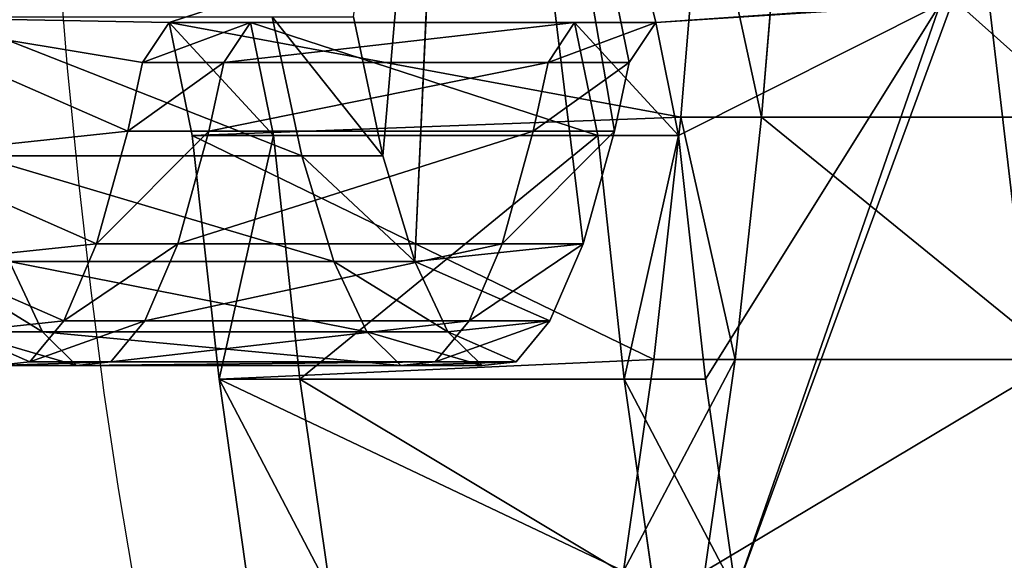
# Model space of a CAD drawing. Units: millimetres. Extents: x -1318 to 1329, y -3392 to 3358.
# Drawn here: x 1285 to 1309, y -140 to -127 of the extents above; entities that cross this region are included whole.
import ezdxf

# ---------------------------------------------------------------- set-up
doc = ezdxf.new("R2010")
doc.units = ezdxf.units.MM
doc.layers.get('0').update_dxf_attribs({"true_color": 0xff5454})
doc.layers.add('strefa bezpieczenstwa', color=1, linetype='Continuous')

# ---------------------------------------------------------------- blocks, each defined once
blk = doc.blocks.new('skpF431')
for p, q in [((1294.8, -132.718, 1594.29), (1295.95, -107.781, 1603.19)), ((1301.31, -129.182, 1744.58), (1301.86, -122.595, 1749.02)), ((1303.29, -129.182, 1744.34), (1303.84, -122.595, 1748.78)), ((1292.04, -130.132, 1588.27), (1291.31, -126.725, 1582.39)), ((1293.3, -126.725, 1582.15), (1294.02, -130.132, 1588.02)), ((1288.14, -127.846, 1638.22), (1288.79, -126.866, 1643.43)), ((1288.79, -126.866, 1643.43), (1289.35, -129.635, 1647.98)), ((1290.78, -126.866, 1643.19), (1288.79, -126.866, 1643.43)), ((1290.13, -127.846, 1637.97), (1290.78, -126.866, 1643.19)), ((1290.78, -126.866, 1643.19), (1291.34, -129.635, 1647.74)), ((1298.71, -126.866, 1642.2), (1290.78, -126.866, 1643.19)), ((1298.71, -126.866, 1642.2), (1298.07, -127.846, 1636.99)), ((1300.7, -126.866, 1641.97), (1298.71, -126.866, 1642.2)), ((1299.28, -129.635, 1646.75), (1298.71, -126.866, 1642.2)), ((1300.05, -127.846, 1636.74), (1300.7, -126.866, 1641.97)), ((1300.7, -126.866, 1641.97), (1301.26, -129.635, 1646.51)), ((1287.78, -129.529, 1635.26), (1288.14, -127.846, 1638.22)), ((1290.13, -127.846, 1637.97), (1288.14, -127.846, 1638.22)), ((1289.76, -129.529, 1635.02), (1290.13, -127.846, 1637.97)), ((1298.07, -127.846, 1636.99), (1290.13, -127.846, 1637.97)), ((1298.07, -127.846, 1636.99), (1297.7, -129.529, 1634.03)), ((1298.07, -127.846, 1636.99), (1300.05, -127.846, 1636.74)), ((1299.69, -129.529, 1633.79), (1300.05, -127.846, 1636.74)), ((1300.65, -135.117, 1739.31), (1301.31, -129.182, 1744.58)), ((1303.29, -129.182, 1744.34), (1301.31, -129.182, 1744.58)), ((1302.64, -135.117, 1739.06), (1303.29, -129.182, 1744.34)), ((1311.23, -129.182, 1743.35), (1303.29, -129.182, 1744.34)), ((1287.01, -132.28, 1629.06), (1287.78, -129.529, 1635.26)), ((1289.76, -129.529, 1635.02), (1287.78, -129.529, 1635.26)), ((1289, -132.28, 1628.81), (1289.76, -129.529, 1635.02)), ((1289.35, -129.635, 1647.98), (1290.01, -135.595, 1653.26)), ((1291.34, -129.635, 1647.74), (1289.35, -129.635, 1647.98)), ((1297.7, -129.529, 1634.03), (1289.76, -129.529, 1635.02)), ((1291.34, -129.635, 1647.74), (1291.99, -135.595, 1653.02)), ((1299.28, -129.635, 1646.75), (1291.34, -129.635, 1647.74)), ((1297.7, -129.529, 1634.03), (1296.94, -132.28, 1627.83)), ((1299.69, -129.529, 1633.79), (1297.7, -129.529, 1634.03)), ((1298.92, -132.28, 1627.58), (1299.69, -129.529, 1633.79)), ((1299.28, -129.635, 1646.75), (1301.26, -129.635, 1646.51)), ((1299.93, -135.595, 1652.03), (1299.28, -129.635, 1646.75)), ((1301.26, -129.635, 1646.51), (1301.92, -135.595, 1651.79)), ((1292.04, -130.132, 1588.27), (1284.1, -130.132, 1589.25)), ((1294.02, -130.132, 1588.02), (1292.04, -130.132, 1588.27)), ((1292.82, -132.718, 1594.54), (1292.04, -130.132, 1588.27)), ((1294.02, -130.132, 1588.02), (1294.8, -132.718, 1594.29)), ((1286.21, -134.172, 1622.55), (1287.01, -132.28, 1629.06)), ((1289, -132.28, 1628.81), (1287.01, -132.28, 1629.06)), ((1288.19, -134.172, 1622.3), (1289, -132.28, 1628.81)), ((1296.94, -132.28, 1627.83), (1289, -132.28, 1628.81)), ((1296.94, -132.28, 1627.83), (1296.13, -134.172, 1621.32)), ((1296.94, -132.28, 1627.83), (1298.92, -132.28, 1627.58)), ((1298.11, -134.172, 1621.07), (1298.92, -132.28, 1627.58)), ((1284.88, -132.718, 1595.52), (1285.69, -134.438, 1602.09)), ((1292.82, -132.718, 1594.54), (1284.88, -132.718, 1595.52)), ((1294.8, -132.718, 1594.29), (1292.82, -132.718, 1594.54)), ((1293.63, -134.438, 1601.1), (1292.82, -132.718, 1594.54)), ((1294.8, -132.718, 1594.29), (1295.61, -134.438, 1600.86)), ((1285.38, -135.172, 1615.84), (1286.21, -134.172, 1622.55)), ((1288.19, -134.172, 1622.3), (1286.21, -134.172, 1622.55)), ((1287.36, -135.172, 1615.6), (1288.19, -134.172, 1622.3)), ((1296.13, -134.172, 1621.32), (1288.19, -134.172, 1622.3)), ((1296.13, -134.172, 1621.32), (1295.3, -135.172, 1614.61)), ((1298.11, -134.172, 1621.07), (1296.13, -134.172, 1621.32)), ((1297.28, -135.172, 1614.37), (1298.11, -134.172, 1621.07)), ((1285.69, -134.438, 1602.09), (1283.7, -134.438, 1602.33)), ((1285.69, -134.438, 1602.09), (1286.52, -135.261, 1608.81)), ((1293.63, -134.438, 1601.1), (1285.69, -134.438, 1602.09)), ((1295.61, -134.438, 1600.86), (1293.63, -134.438, 1601.1)), ((1294.46, -135.261, 1607.83), (1293.63, -134.438, 1601.1)), ((1295.61, -134.438, 1600.86), (1296.45, -135.261, 1607.58)), ((1284.54, -135.261, 1609.06), (1285.38, -135.172, 1615.84)), ((1287.36, -135.172, 1615.6), (1285.38, -135.172, 1615.84)), ((1286.52, -135.261, 1608.81), (1287.36, -135.172, 1615.6)), ((1295.3, -135.172, 1614.61), (1287.36, -135.172, 1615.6)), ((1295.3, -135.172, 1614.61), (1294.46, -135.261, 1607.83)), ((1297.28, -135.172, 1614.37), (1295.3, -135.172, 1614.61)), ((1296.45, -135.261, 1607.58), (1297.28, -135.172, 1614.37)), ((1299.91, -140.297, 1733.31), (1300.65, -135.117, 1739.31)), ((1302.64, -135.117, 1739.06), (1300.65, -135.117, 1739.31)), ((1301.9, -140.297, 1733.06), (1302.64, -135.117, 1739.06)), ((1310.58, -135.117, 1738.08), (1302.64, -135.117, 1739.06)), ((1286.52, -135.261, 1608.81), (1284.54, -135.261, 1609.06)), ((1294.46, -135.261, 1607.83), (1286.52, -135.261, 1608.81)), ((1296.45, -135.261, 1607.58), (1294.46, -135.261, 1607.83)), ((1290.01, -135.595, 1653.26), (1290.75, -140.801, 1659.28)), ((1291.99, -135.595, 1653.02), (1290.01, -135.595, 1653.26)), ((1291.99, -135.595, 1653.02), (1292.74, -140.801, 1659.03)), ((1299.93, -135.595, 1652.03), (1291.99, -135.595, 1653.02)), ((1301.92, -135.595, 1651.79), (1299.93, -135.595, 1652.03)), ((1300.67, -140.801, 1658.05), (1299.93, -135.595, 1652.03)), ((1301.92, -135.595, 1651.79), (1302.66, -140.801, 1657.8))]:
    blk.add_line(p, q)
at = {"color": 2, "true_color": 0xffff00}
mesh = blk.add_polyface(dxfattribs=at)
corners = [(1304.7, 29.4638, 1772.04), (1300.93, 27.8288, 1741.56), (1305.21, 27.0718, 1776.13), (1303.7, 30.7732, 1763.93), (1304.14, 30.6833, 1767.48), (1285.38, -135.172, 1615.84), (1283.7, -134.438, 1602.33), (1284.54, -135.261, 1609.06), (1286.21, -134.172, 1622.55), (1282.89, -132.718, 1595.77), (1287.01, -132.28, 1629.06), (1282.12, -130.132, 1589.49), (1287.78, -129.529, 1635.26), (1281.39, -126.725, 1583.62), (1288.14, -127.846, 1638.22), (1288.79, -126.866, 1643.43), (1296.32, -152.188, 1704.25), (1294.36, -152.485, 1688.43), (1295.34, -152.865, 1696.36), (1293.39, -151.055, 1680.63), (1297.27, -150.466, 1712), (1292.46, -148.599, 1673.09), (1298.21, -148.04, 1719.53), (1291.57, -145.162, 1665.92), (1299.09, -144.63, 1726.67), (1290.75, -140.801, 1659.28), (1299.91, -140.297, 1733.31), (1290.01, -135.595, 1653.26), (1300.65, -135.117, 1739.31), (1289.35, -129.635, 1647.98), (1301.31, -129.182, 1744.58), (1301.86, -122.595, 1749.02), (1280.72, -122.558, 1578.24), (1302.29, -115.474, 1752.56), (1280.13, -117.707, 1573.47), (1279.63, -112.257, 1569.38), (1302.61, -107.943, 1755.13), (1279.22, -106.307, 1566.05), (1302.81, -100.135, 1756.7), (1278.9, -99.9618, 1563.54), (1302.87, -92.1875, 1757.21), (1278.7, -93.3357, 1561.89), (1278.61, -86.5474, 1561.13), (1302.8, -84.2409, 1756.69), (1278.62, -79.7175, 1561.28), (1302.61, -76.4347, 1755.11), (1278.75, -72.9687, 1562.32), (1302.14, -66.2128, 1751.32), (1278.68, -67.747, 1561.74), (1278.23, -64.0167, 1558.07), (1301.32, -54.0515, 1744.68), (1277, -58.2155, 1548.14), (1275.88, -51.0635, 1539.11), (1300.29, -42.9969, 1736.35), (1274.9, -42.7032, 1531.19), (1299.7, -37.9597, 1731.61), (1274.07, -33.3006, 1524.49), (1299.43, -33.8635, 1729.4), (1299.51, -28.7367, 1730.03), (1273.42, -23.0435, 1519.19), (1299.77, -23.9378, 1732.15), (1299.99, -19.0008, 1733.94), (1273.02, -11.981, 1515.96), (1300.17, -13.95, 1735.37), (1300.3, -8.81028, 1736.44), (1272.89, -0.460151, 1514.93), (1304.03, -4.84169, 1766.59), (1304.6, -3.85487, 1771.21), (1305.12, -1.67263, 1775.41), (1305.55, 1.54972, 1778.89), (1272.96, 11.0924, 1515.52), (1305.86, 5.58328, 1781.4), (1306.03, 10.1415, 1782.76), (1306.05, 14.9006, 1782.88), (1273.23, 22.4471, 1517.71), (1305.91, 19.5219, 1781.74), (1305.62, 23.6775, 1779.44), (1273.7, 33.3776, 1521.47), (1300.38, 47.3764, 1737.06), (1274.35, 43.6665, 1526.72), (1274.48, 48.805, 1527.81), (1299.55, 66.277, 1730.37), (1274.24, 53.1287, 1525.86), (1273.91, 55.9945, 1523.16), (1273.39, 61.3935, 1519.01), (1272.97, 67.3026, 1515.6), (1302.07, 75.9764, 1750.76), (1272.65, 73.6161, 1513.02), (1272.44, 80.2213, 1511.28), (1302.54, 78.71, 1754.51), (1302.9, 82.3276, 1757.43), (1272.33, 87.0001, 1510.45), (1303.13, 86.5831, 1759.32), (1303.22, 91.1862, 1760.06), (1272.34, 93.8312, 1510.51), (1296.58, 94.3202, 1706.41), (1303.16, 95.8232, 1759.57), (1299.99, 107.394, 1733.91), (1302.96, 100.178, 1757.93), (1302.62, 103.955, 1755.21), (1302.18, 106.895, 1751.63), (1301.66, 108.798, 1747.4), (1300.52, 109.057, 1738.23), (1301.09, 109.536, 1742.84), (1272.46, 100.592, 1511.48), (1296.13, 98.0592, 1702.75), (1295.28, 103.801, 1695.89), (1272.69, 107.163, 1513.34), (1294.59, 107.599, 1690.33), (1273.03, 113.425, 1516.04), (1294.21, 111.08, 1687.25), (1294.15, 116.219, 1686.72), (1273.46, 119.268, 1519.56), (1294.31, 123.04, 1688.01), (1273.99, 124.586, 1523.81), (1294.44, 136.874, 1689.08), (1274.6, 129.284, 1528.73), (1275.28, 133.279, 1534.23), (1276.02, 136.499, 1540.22), (1276.8, 138.886, 1546.57), (1294.32, 150.718, 1688.15), (1277.62, 140.399, 1553.17), (1278.46, 141.008, 1559.93), (1279.11, 143.376, 1565.2), (1279.36, 147.828, 1567.19), (1279.51, 155.719, 1568.44), (1294.04, 161.39, 1685.86), (1279.79, 163.376, 1570.7), (1293.69, 168.812, 1683), (1280.19, 170.663, 1573.96), (1293.21, 175.787, 1679.18), (1280.71, 177.453, 1578.14), (1292.63, 182.192, 1674.49), (1281.33, 183.628, 1583.17), (1291.95, 187.913, 1668.99), (1282.05, 189.08, 1588.97), (1291.18, 192.85, 1662.78), (1282.85, 193.712, 1595.44), (1290.34, 196.915, 1655.99), (1283.72, 197.445, 1602.44), (1289.44, 200.038, 1648.71), (1284.64, 200.212, 1609.89), (1288.5, 202.163, 1641.1), (1285.58, 202.268, 1617.52), (1287.53, 203.253, 1633.27), (1286.55, 203.288, 1625.36)]
mesh.append_faces([[corners[k] for k in face] for face in [(3, 0, 4), (5, 6, 7), (16, 17, 18), (102, 101, 103), (143, 144, 145)]], dxfattribs={"vtx0": -1, "color": 2})
mesh.append_faces([[corners[k] for k in face] for face in [(0, 1, 2), (1, 0, 3), (6, 8, 9), (9, 10, 11), (11, 12, 13), (17, 16, 19), (19, 20, 21), (21, 22, 23), (23, 24, 25), (25, 26, 27), (27, 28, 29), (29, 30, 15), (13, 31, 32), (32, 33, 34), (34, 33, 35), (35, 36, 37), (37, 38, 39), (39, 40, 41), (41, 40, 42), (42, 43, 44), (44, 45, 46), (46, 47, 48), (48, 47, 49), (49, 50, 51), (51, 50, 52), (52, 53, 54), (54, 55, 56), (56, 58, 59), (59, 61, 62), (62, 64, 65), (65, 69, 70), (70, 73, 74), (74, 76, 77), (77, 78, 79), (79, 78, 80), (80, 81, 82), (82, 81, 83), (83, 81, 84), (84, 81, 85), (85, 86, 87), (87, 86, 88), (88, 90, 91), (91, 93, 94), (95, 96, 97), (97, 101, 102), (104, 106, 107), (107, 108, 109), (109, 111, 112), (112, 113, 114), (114, 115, 116), (116, 115, 117), (117, 115, 118), (118, 115, 119), (119, 120, 121), (121, 120, 122), (122, 120, 123), (123, 120, 124), (124, 120, 125), (125, 126, 127), (127, 128, 129), (129, 130, 131), (131, 132, 133), (133, 134, 135), (135, 136, 137), (137, 138, 139), (139, 140, 141), (141, 142, 143)]], dxfattribs={"vtx0": -1, "vtx1": -1, "color": 2})
mesh.append_faces([[corners[k] for k in face] for face in [(15, 31, 13), (77, 76, 1), (94, 93, 95)]], dxfattribs={"vtx0": -1, "vtx1": -1, "vtx2": -1, "color": 2})
mesh.append_faces([[corners[k] for k in face] for face in [(6, 5, 8), (9, 8, 10), (11, 10, 12), (13, 12, 14), (13, 14, 15), (19, 16, 20), (21, 20, 22), (23, 22, 24), (25, 24, 26), (27, 26, 28), (29, 28, 30), (15, 30, 31), (32, 31, 33), (35, 33, 36), (37, 36, 38), (39, 38, 40), (42, 40, 43), (44, 43, 45), (46, 45, 47), (49, 47, 50), (52, 50, 53), (54, 53, 55), (56, 55, 57), (56, 57, 58), (59, 58, 60), (59, 60, 61), (62, 61, 63), (62, 63, 64), (65, 64, 66), (65, 66, 67), (65, 67, 68), (65, 68, 69), (70, 69, 71), (70, 71, 72), (70, 72, 73), (74, 73, 75), (74, 75, 76), (1, 76, 2), (77, 1, 78), (80, 78, 81), (85, 81, 86), (88, 86, 89), (88, 89, 90), (91, 90, 92), (91, 92, 93), (95, 93, 96), (97, 96, 98), (97, 98, 99), (97, 99, 100), (97, 100, 101), (95, 104, 94), (104, 95, 105), (104, 105, 106), (107, 106, 108), (109, 108, 110), (109, 110, 111), (112, 111, 113), (114, 113, 115), (119, 115, 120), (125, 120, 126), (127, 126, 128), (129, 128, 130), (131, 130, 132), (133, 132, 134), (135, 134, 136), (137, 136, 138), (139, 138, 140), (141, 140, 142), (143, 142, 144)]], dxfattribs={"vtx0": -1, "vtx2": -1, "color": 2})
mesh = blk.add_polyface(dxfattribs=at)
corners = [(1309.55, -121.425, 1713.33), (1311.82, -140.297, 1731.83), (1311, -144.63, 1725.2), (1312.56, -135.117, 1737.83), (1313.22, -129.182, 1743.11), (1313.77, -122.595, 1747.55), (1314.2, -115.474, 1751.08), (1310.33, -116.521, 1719.63), (1310.92, -110.126, 1724.44), (1314.52, -107.943, 1753.66), (1311.29, -102.685, 1727.43), (1314.71, -100.135, 1755.22), (1311.41, -94.7157, 1728.38), (1314.78, -92.1877, 1755.74), (1311.27, -86.7726, 1727.24), (1314.71, -84.2411, 1755.21), (1310.75, -78.1246, 1723.04), (1314.52, -76.4349, 1753.64), (1309.53, -67.4656, 1713.21), (1314.05, -66.2129, 1749.84), (1308.02, -59.74, 1700.96), (1313.23, -54.0517, 1743.21), (1306.31, -55.4763, 1687.15), (1305.43, -54.7436, 1679.95), (1305.55, -35.466, 1680.95), (1312.2, -42.997, 1734.88), (1311.61, -37.9598, 1730.14), (1311.34, -33.8637, 1727.92), (1305.75, -34.9586, 1682.61), (1306.59, -28.9057, 1689.4), (1311.42, -28.7369, 1728.56), (1307.32, -21.9964, 1695.32), (1311.68, -23.938, 1730.68), (1311.9, -19.0009, 1732.46), (1307.93, -14.3541, 1700.27), (1312.08, -13.9501, 1733.9), (1308.41, -6.11487, 1704.18), (1312.21, -8.81043, 1734.97), (1315.94, -4.84183, 1765.11), (1308.75, 2.57453, 1706.96), (1316.51, -3.85502, 1769.73), (1317.03, -1.67277, 1773.93), (1317.46, 1.54957, 1777.41), (1317.77, 5.58314, 1779.93), (1308.95, 11.5592, 1708.56), (1317.94, 10.1413, 1781.29), (1317.95, 14.9004, 1781.41), (1309, 20.6792, 1708.96), (1317.81, 19.5218, 1780.27), (1317.53, 23.6773, 1777.97), (1308.9, 29.772, 1708.16), (1312.84, 27.8287, 1740.09), (1317.12, 27.0717, 1774.65), (1312.28, 47.3762, 1735.59), (1308.65, 38.6755, 1706.16), (1308.27, 47.257, 1703.07), (1307.75, 55.3474, 1698.87), (1311.46, 66.2769, 1728.89), (1307.1, 62.8024, 1693.64), (1306.34, 69.4893, 1687.47), (1313.98, 75.9762, 1749.29), (1305.48, 75.289, 1680.47), (1304.53, 80.0981, 1672.77), (1314.44, 78.7098, 1753.04), (1314.81, 82.3275, 1755.96), (1303.51, 83.8309, 1664.5), (1315.04, 86.583, 1757.85), (1302.43, 86.421, 1655.82), (1301.33, 87.8219, 1646.86), (1315.13, 91.186, 1758.58), (1295.63, 197.445, 1600.98), (1297.82, 175.879, 1618.5), (1296.86, 173.148, 1610.76), (1298.79, 177.301, 1626.34), (1304.54, 182.192, 1673.01), (1303.86, 187.913, 1667.51), (1303.09, 192.85, 1661.31), (1302.25, 196.915, 1654.51), (1301.35, 200.038, 1647.24), (1296.55, 200.212, 1608.41), (1300.41, 202.163, 1639.62), (1297.49, 202.268, 1616.05), (1299.44, 203.253, 1631.79), (1298.46, 203.288, 1623.89), (1299.74, 103.02, 1634.02), (1301.14, 87.437, 1645.32), (1301.01, 86.025, 1644.3), (1308.49, 94.32, 1704.94), (1308.04, 98.059, 1701.27), (1307.19, 103.801, 1694.41), (1300.44, 107.557, 1639.68), (1306.5, 107.599, 1688.86), (1301.59, 118.664, 1649.02), (1306.12, 111.08, 1685.78), (1306.06, 116.219, 1685.25), (1306.22, 123.04, 1686.53), (1302.35, 131.83, 1655.17), (1306.35, 136.874, 1687.61), (1302.67, 146.155, 1657.74), (1306.23, 150.718, 1686.67), (1302.53, 155.717, 1656.63), (1305.95, 161.39, 1684.39), (1302.12, 163.025, 1653.34), (1305.6, 168.812, 1681.52), (1301.49, 169.212, 1648.26), (1305.12, 175.787, 1677.71), (1300.69, 173.847, 1641.76), (1299.77, 176.607, 1634.28), (1315.07, 95.823, 1758.11), (1311.9, 107.394, 1732.43), (1314.87, 100.178, 1756.46), (1314.53, 103.955, 1753.74), (1314.09, 106.895, 1750.15), (1313.56, 108.798, 1745.93), (1312.43, 109.057, 1736.76), (1313, 109.536, 1741.36), (1316.61, 29.4636, 1770.57), (1315.61, 30.773, 1762.46), (1316.05, 30.6831, 1766.01)]
mesh.append_faces([[corners[k] for k in face] for face in [(0, 1, 2), (70, 71, 72), (82, 81, 83), (84, 85, 86), (113, 114, 115), (116, 117, 118)]], dxfattribs={"vtx0": -1, "color": 2})
mesh.append_faces([[corners[k] for k in face] for face in [(1, 0, 3), (3, 0, 4), (4, 0, 5), (5, 0, 6), (6, 8, 9), (9, 10, 11), (11, 12, 13), (13, 14, 15), (15, 16, 17), (17, 18, 19), (19, 20, 21), (21, 24, 25), (25, 24, 26), (26, 24, 27), (27, 29, 30), (30, 31, 32), (32, 31, 33), (33, 34, 35), (35, 36, 37), (37, 36, 38), (38, 39, 40), (40, 39, 41), (41, 39, 42), (42, 39, 43), (43, 44, 45), (45, 44, 46), (46, 47, 48), (48, 47, 49), (49, 51, 52), (51, 50, 53), (53, 56, 57), (57, 59, 60), (60, 62, 63), (63, 62, 64), (64, 65, 66), (66, 68, 69), (71, 70, 73), (74, 70, 75), (75, 70, 76), (76, 70, 77), (77, 70, 78), (78, 79, 80), (80, 81, 82), (85, 84, 68), (87, 84, 88), (88, 84, 89), (89, 90, 91), (91, 92, 93), (93, 92, 94), (94, 92, 95), (95, 96, 97), (97, 98, 99), (99, 100, 101), (101, 102, 103), (103, 104, 105), (105, 107, 74), (108, 109, 110), (110, 109, 111), (111, 109, 112), (112, 109, 113)]], dxfattribs={"vtx0": -1, "vtx1": -1, "color": 2})
mesh.append_faces([[corners[k] for k in face] for face in [(49, 50, 51), (73, 70, 74), (68, 84, 87), (68, 87, 69)]], dxfattribs={"vtx0": -1, "vtx1": -1, "vtx2": -1, "color": 2})
mesh.append_faces([[corners[k] for k in face] for face in [(6, 0, 7), (6, 7, 8), (9, 8, 10), (11, 10, 12), (13, 12, 14), (15, 14, 16), (17, 16, 18), (19, 18, 20), (21, 20, 22), (21, 22, 23), (21, 23, 24), (27, 24, 28), (27, 28, 29), (30, 29, 31), (33, 31, 34), (35, 34, 36), (38, 36, 39), (43, 39, 44), (46, 44, 47), (49, 47, 50), (53, 50, 54), (53, 54, 55), (53, 55, 56), (57, 56, 58), (57, 58, 59), (60, 59, 61), (60, 61, 62), (64, 62, 65), (66, 65, 67), (66, 67, 68), (78, 70, 79), (80, 79, 81), (89, 84, 90), (91, 90, 92), (95, 92, 96), (97, 96, 98), (99, 98, 100), (101, 100, 102), (103, 102, 104), (105, 104, 106), (105, 106, 107), (74, 107, 73), (87, 108, 69), (108, 87, 109), (113, 109, 114), (51, 116, 52), (116, 51, 117)]], dxfattribs={"vtx0": -1, "vtx2": -1, "color": 2})
mesh = blk.add_polyface(dxfattribs=at)
corners = [(1295.95, -107.781, 1603.19), (1294.02, -130.132, 1588.02), (1293.3, -126.725, 1582.15)]
mesh.append_faces([[corners[k] for k in face] for face in [(0, 1, 2)]], dxfattribs={"color": 2})
mesh = blk.add_polyface(dxfattribs=at)
corners = [(1295.95, -107.781, 1603.19), (1294.8, -132.718, 1594.29), (1294.02, -130.132, 1588.02)]
mesh.append_faces([[corners[k] for k in face] for face in [(0, 1, 2)]], dxfattribs={"color": 2})
mesh = blk.add_polyface(dxfattribs=at)
corners = [(1295.95, -107.781, 1603.19), (1298.92, -132.28, 1627.58), (1294.8, -132.718, 1594.29)]
mesh.append_faces([[corners[k] for k in face] for face in [(0, 1, 2)]], dxfattribs={"color": 2})
mesh = blk.add_polyface(dxfattribs=at)
corners = [(1295.95, -107.781, 1603.19), (1299.69, -129.529, 1633.79), (1298.92, -132.28, 1627.58)]
mesh.append_faces([[corners[k] for k in face] for face in [(0, 1, 2)]], dxfattribs={"color": 2})
mesh = blk.add_polyface(dxfattribs=at)
corners = [(1295.95, -107.781, 1603.19), (1300.05, -127.846, 1636.74), (1299.69, -129.529, 1633.79)]
mesh.append_faces([[corners[k] for k in face] for face in [(0, 1, 2)]], dxfattribs={"color": 2})
mesh = blk.add_polyface(dxfattribs=at)
corners = [(1295.95, -107.781, 1603.19), (1300.7, -126.866, 1641.97), (1300.05, -127.846, 1636.74)]
mesh.append_faces([[corners[k] for k in face] for face in [(0, 1, 2)]], dxfattribs={"color": 2})
mesh = blk.add_polyface(dxfattribs=at)
corners = [(1295.95, -107.781, 1603.19), (1306.64, -126.454, 1689.71), (1300.7, -126.866, 1641.97)]
mesh.append_faces([[corners[k] for k in face] for face in [(0, 1, 2)]], dxfattribs={"color": 2})
mesh = blk.add_polyface(dxfattribs=at)
corners = [(1309.55, -121.425, 1713.33), (1311, -144.63, 1725.2), (1308.64, -124.497, 1705.96)]
mesh.append_faces([[corners[k] for k in face] for face in [(0, 1, 2)]], dxfattribs={"color": 2})
mesh = blk.add_polyface(dxfattribs=at)
corners = [(1303.29, -129.182, 1744.34), (1301.86, -122.595, 1749.02), (1301.31, -129.182, 1744.58), (1303.84, -122.595, 1748.78)]
mesh.append_faces([[corners[k] for k in face] for face in [(0, 1, 2), (1, 0, 3)]], dxfattribs={"vtx0": -1, "color": 2})
at = {"color": 18, "true_color": 0x000000}
mesh = blk.add_polyface(dxfattribs=at)
corners = [(1311.23, -129.182, 1743.35), (1303.84, -122.595, 1748.78), (1303.29, -129.182, 1744.34), (1311.78, -122.595, 1747.79)]
mesh.append_faces([[corners[k] for k in face] for face in [(0, 1, 2), (1, 0, 3)]], dxfattribs={"vtx0": -1, "color": 18})
at = {"color": 2, "true_color": 0xffff00}
mesh = blk.add_polyface(dxfattribs=at)
corners = [(1308.64, -124.497, 1705.96), (1311, -144.63, 1725.2), (1302.66, -140.801, 1657.8)]
mesh.append_faces([[corners[k] for k in face] for face in [(0, 1, 2)]], dxfattribs={"color": 2})
mesh = blk.add_polyface(dxfattribs=at)
corners = [(1308.64, -124.497, 1705.96), (1302.66, -140.801, 1657.8), (1307.66, -126.418, 1697.98)]
mesh.append_faces([[corners[k] for k in face] for face in [(0, 1, 2)]], dxfattribs={"color": 2})
mesh = blk.add_polyface(dxfattribs=at)
corners = [(1307.66, -126.418, 1697.98), (1301.26, -129.635, 1646.51), (1300.7, -126.866, 1641.97)]
mesh.append_faces([[corners[k] for k in face] for face in [(0, 1, 2)]], dxfattribs={"color": 2})
mesh = blk.add_polyface(dxfattribs=at)
corners = [(1307.66, -126.418, 1697.98), (1300.7, -126.866, 1641.97), (1306.64, -126.454, 1689.71)]
mesh.append_faces([[corners[k] for k in face] for face in [(0, 1, 2)]], dxfattribs={"color": 2})
mesh = blk.add_polyface(dxfattribs=at)
corners = [(1307.66, -126.418, 1697.98), (1301.92, -135.595, 1651.79), (1301.26, -129.635, 1646.51)]
mesh.append_faces([[corners[k] for k in face] for face in [(0, 1, 2)]], dxfattribs={"color": 2})
mesh = blk.add_polyface(dxfattribs=at)
corners = [(1307.66, -126.418, 1697.98), (1302.66, -140.801, 1657.8), (1301.92, -135.595, 1651.79)]
mesh.append_faces([[corners[k] for k in face] for face in [(0, 1, 2)]], dxfattribs={"color": 2})
at = {"color": 18, "true_color": 0x000000}
mesh = blk.add_polyface(dxfattribs=at)
corners = [(1292.04, -130.132, 1588.27), (1283.37, -126.725, 1583.38), (1291.31, -126.725, 1582.39), (1284.1, -130.132, 1589.25)]
mesh.append_faces([[corners[k] for k in face] for face in [(0, 1, 2), (1, 0, 3)]], dxfattribs={"vtx0": -1, "color": 18})
at = {"color": 2, "true_color": 0xffff00}
mesh = blk.add_polyface(dxfattribs=at)
corners = [(1294.02, -130.132, 1588.02), (1291.31, -126.725, 1582.39), (1293.3, -126.725, 1582.15), (1292.04, -130.132, 1588.27)]
mesh.append_faces([[corners[k] for k in face] for face in [(0, 1, 2), (1, 0, 3)]], dxfattribs={"vtx0": -1, "color": 2})
mesh = blk.add_polyface(dxfattribs=at)
corners = [(1290.78, -126.866, 1643.19), (1288.14, -127.846, 1638.22), (1290.13, -127.846, 1637.97), (1288.79, -126.866, 1643.43)]
mesh.append_faces([[corners[k] for k in face] for face in [(0, 1, 2), (1, 0, 3)]], dxfattribs={"vtx0": -1, "color": 2})
mesh = blk.add_polyface(dxfattribs=at)
corners = [(1291.34, -129.635, 1647.74), (1288.79, -126.866, 1643.43), (1290.78, -126.866, 1643.19), (1289.35, -129.635, 1647.98)]
mesh.append_faces([[corners[k] for k in face] for face in [(0, 1, 2), (1, 0, 3)]], dxfattribs={"vtx0": -1, "color": 2})
at = {"color": 18, "true_color": 0x000000}
mesh = blk.add_polyface(dxfattribs=at)
corners = [(1298.71, -126.866, 1642.2), (1290.13, -127.846, 1637.97), (1298.07, -127.846, 1636.99), (1290.78, -126.866, 1643.19)]
mesh.append_faces([[corners[k] for k in face] for face in [(0, 1, 2), (1, 0, 3)]], dxfattribs={"vtx0": -1, "color": 18})
mesh = blk.add_polyface(dxfattribs=at)
corners = [(1299.28, -129.635, 1646.75), (1290.78, -126.866, 1643.19), (1298.71, -126.866, 1642.2), (1291.34, -129.635, 1647.74)]
mesh.append_faces([[corners[k] for k in face] for face in [(0, 1, 2), (1, 0, 3)]], dxfattribs={"vtx0": -1, "color": 18})
at = {"color": 2, "true_color": 0xffff00}
mesh = blk.add_polyface(dxfattribs=at)
corners = [(1300.7, -126.866, 1641.97), (1298.07, -127.846, 1636.99), (1300.05, -127.846, 1636.74), (1298.71, -126.866, 1642.2)]
mesh.append_faces([[corners[k] for k in face] for face in [(0, 1, 2), (1, 0, 3)]], dxfattribs={"vtx0": -1, "color": 2})
mesh = blk.add_polyface(dxfattribs=at)
corners = [(1301.26, -129.635, 1646.51), (1298.71, -126.866, 1642.2), (1300.7, -126.866, 1641.97), (1299.28, -129.635, 1646.75)]
mesh.append_faces([[corners[k] for k in face] for face in [(0, 1, 2), (1, 0, 3)]], dxfattribs={"vtx0": -1, "color": 2})
mesh = blk.add_polyface(dxfattribs=at)
corners = [(1290.13, -127.846, 1637.97), (1287.78, -129.529, 1635.26), (1289.76, -129.529, 1635.02), (1288.14, -127.846, 1638.22)]
mesh.append_faces([[corners[k] for k in face] for face in [(0, 1, 2), (1, 0, 3)]], dxfattribs={"vtx0": -1, "color": 2})
at = {"color": 18, "true_color": 0x000000}
mesh = blk.add_polyface(dxfattribs=at)
corners = [(1298.07, -127.846, 1636.99), (1289.76, -129.529, 1635.02), (1297.7, -129.529, 1634.03), (1290.13, -127.846, 1637.97)]
mesh.append_faces([[corners[k] for k in face] for face in [(0, 1, 2), (1, 0, 3)]], dxfattribs={"vtx0": -1, "color": 18})
at = {"color": 2, "true_color": 0xffff00}
mesh = blk.add_polyface(dxfattribs=at)
corners = [(1300.05, -127.846, 1636.74), (1297.7, -129.529, 1634.03), (1299.69, -129.529, 1633.79), (1298.07, -127.846, 1636.99)]
mesh.append_faces([[corners[k] for k in face] for face in [(0, 1, 2), (1, 0, 3)]], dxfattribs={"vtx0": -1, "color": 2})
mesh = blk.add_polyface(dxfattribs=at)
corners = [(1302.64, -135.117, 1739.06), (1301.31, -129.182, 1744.58), (1300.65, -135.117, 1739.31), (1303.29, -129.182, 1744.34)]
mesh.append_faces([[corners[k] for k in face] for face in [(0, 1, 2), (1, 0, 3)]], dxfattribs={"vtx0": -1, "color": 2})
at = {"color": 18, "true_color": 0x000000}
mesh = blk.add_polyface(dxfattribs=at)
corners = [(1310.58, -135.117, 1738.08), (1303.29, -129.182, 1744.34), (1302.64, -135.117, 1739.06), (1311.23, -129.182, 1743.35)]
mesh.append_faces([[corners[k] for k in face] for face in [(0, 1, 2), (1, 0, 3)]], dxfattribs={"vtx0": -1, "color": 18})
at = {"color": 2, "true_color": 0xffff00}
mesh = blk.add_polyface(dxfattribs=at)
corners = [(1289.76, -129.529, 1635.02), (1287.01, -132.28, 1629.06), (1289, -132.28, 1628.81), (1287.78, -129.529, 1635.26)]
mesh.append_faces([[corners[k] for k in face] for face in [(0, 1, 2), (1, 0, 3)]], dxfattribs={"vtx0": -1, "color": 2})
at = {"color": 18, "true_color": 0x000000}
mesh = blk.add_polyface(dxfattribs=at)
corners = [(1297.7, -129.529, 1634.03), (1289, -132.28, 1628.81), (1296.94, -132.28, 1627.83), (1289.76, -129.529, 1635.02)]
mesh.append_faces([[corners[k] for k in face] for face in [(0, 1, 2), (1, 0, 3)]], dxfattribs={"vtx0": -1, "color": 18})
at = {"color": 2, "true_color": 0xffff00}
mesh = blk.add_polyface(dxfattribs=at)
corners = [(1291.34, -129.635, 1647.74), (1290.01, -135.595, 1653.26), (1289.35, -129.635, 1647.98), (1291.99, -135.595, 1653.02)]
mesh.append_faces([[corners[k] for k in face] for face in [(0, 1, 2), (1, 0, 3)]], dxfattribs={"vtx0": -1, "color": 2})
at = {"color": 18, "true_color": 0x000000}
mesh = blk.add_polyface(dxfattribs=at)
corners = [(1299.28, -129.635, 1646.75), (1291.99, -135.595, 1653.02), (1291.34, -129.635, 1647.74), (1299.93, -135.595, 1652.03)]
mesh.append_faces([[corners[k] for k in face] for face in [(0, 1, 2), (1, 0, 3)]], dxfattribs={"vtx0": -1, "color": 18})
at = {"color": 2, "true_color": 0xffff00}
mesh = blk.add_polyface(dxfattribs=at)
corners = [(1299.69, -129.529, 1633.79), (1296.94, -132.28, 1627.83), (1298.92, -132.28, 1627.58), (1297.7, -129.529, 1634.03)]
mesh.append_faces([[corners[k] for k in face] for face in [(0, 1, 2), (1, 0, 3)]], dxfattribs={"vtx0": -1, "color": 2})
mesh = blk.add_polyface(dxfattribs=at)
corners = [(1301.26, -129.635, 1646.51), (1299.93, -135.595, 1652.03), (1299.28, -129.635, 1646.75), (1301.92, -135.595, 1651.79)]
mesh.append_faces([[corners[k] for k in face] for face in [(0, 1, 2), (1, 0, 3)]], dxfattribs={"vtx0": -1, "color": 2})
at = {"color": 18, "true_color": 0x000000}
mesh = blk.add_polyface(dxfattribs=at)
corners = [(1292.82, -132.718, 1594.54), (1284.1, -130.132, 1589.25), (1292.04, -130.132, 1588.27), (1284.88, -132.718, 1595.52)]
mesh.append_faces([[corners[k] for k in face] for face in [(0, 1, 2), (1, 0, 3)]], dxfattribs={"vtx0": -1, "color": 18})
at = {"color": 2, "true_color": 0xffff00}
mesh = blk.add_polyface(dxfattribs=at)
corners = [(1294.8, -132.718, 1594.29), (1292.04, -130.132, 1588.27), (1294.02, -130.132, 1588.02), (1292.82, -132.718, 1594.54)]
mesh.append_faces([[corners[k] for k in face] for face in [(0, 1, 2), (1, 0, 3)]], dxfattribs={"vtx0": -1, "color": 2})
mesh = blk.add_polyface(dxfattribs=at)
corners = [(1289, -132.28, 1628.81), (1286.21, -134.172, 1622.55), (1288.19, -134.172, 1622.3), (1287.01, -132.28, 1629.06)]
mesh.append_faces([[corners[k] for k in face] for face in [(0, 1, 2), (1, 0, 3)]], dxfattribs={"vtx0": -1, "color": 2})
at = {"color": 18, "true_color": 0x000000}
mesh = blk.add_polyface(dxfattribs=at)
corners = [(1296.94, -132.28, 1627.83), (1288.19, -134.172, 1622.3), (1296.13, -134.172, 1621.32), (1289, -132.28, 1628.81)]
mesh.append_faces([[corners[k] for k in face] for face in [(0, 1, 2), (1, 0, 3)]], dxfattribs={"vtx0": -1, "color": 18})
at = {"color": 2, "true_color": 0xffff00}
mesh = blk.add_polyface(dxfattribs=at)
corners = [(1298.92, -132.28, 1627.58), (1298.11, -134.172, 1621.07), (1294.8, -132.718, 1594.29)]
mesh.append_faces([[corners[k] for k in face] for face in [(0, 1, 2)]], dxfattribs={"color": 2})
mesh = blk.add_polyface(dxfattribs=at)
corners = [(1298.92, -132.28, 1627.58), (1296.13, -134.172, 1621.32), (1298.11, -134.172, 1621.07), (1296.94, -132.28, 1627.83)]
mesh.append_faces([[corners[k] for k in face] for face in [(0, 1, 2), (1, 0, 3)]], dxfattribs={"vtx0": -1, "color": 2})
mesh = blk.add_polyface(dxfattribs=at)
corners = [(1285.69, -134.438, 1602.09), (1282.89, -132.718, 1595.77), (1284.88, -132.718, 1595.52), (1283.7, -134.438, 1602.33)]
mesh.append_faces([[corners[k] for k in face] for face in [(0, 1, 2), (1, 0, 3)]], dxfattribs={"vtx0": -1, "color": 2})
at = {"color": 18, "true_color": 0x000000}
mesh = blk.add_polyface(dxfattribs=at)
corners = [(1293.63, -134.438, 1601.1), (1284.88, -132.718, 1595.52), (1292.82, -132.718, 1594.54), (1285.69, -134.438, 1602.09)]
mesh.append_faces([[corners[k] for k in face] for face in [(0, 1, 2), (1, 0, 3)]], dxfattribs={"vtx0": -1, "color": 18})
at = {"color": 2, "true_color": 0xffff00}
mesh = blk.add_polyface(dxfattribs=at)
corners = [(1295.61, -134.438, 1600.86), (1292.82, -132.718, 1594.54), (1294.8, -132.718, 1594.29), (1293.63, -134.438, 1601.1)]
mesh.append_faces([[corners[k] for k in face] for face in [(0, 1, 2), (1, 0, 3)]], dxfattribs={"vtx0": -1, "color": 2})
mesh = blk.add_polyface(dxfattribs=at)
corners = [(1294.8, -132.718, 1594.29), (1298.11, -134.172, 1621.07), (1295.61, -134.438, 1600.86)]
mesh.append_faces([[corners[k] for k in face] for face in [(0, 1, 2)]], dxfattribs={"color": 2})
mesh = blk.add_polyface(dxfattribs=at)
corners = [(1288.19, -134.172, 1622.3), (1285.38, -135.172, 1615.84), (1287.36, -135.172, 1615.6), (1286.21, -134.172, 1622.55)]
mesh.append_faces([[corners[k] for k in face] for face in [(0, 1, 2), (1, 0, 3)]], dxfattribs={"vtx0": -1, "color": 2})
at = {"color": 18, "true_color": 0x000000}
mesh = blk.add_polyface(dxfattribs=at)
corners = [(1296.13, -134.172, 1621.32), (1287.36, -135.172, 1615.6), (1295.3, -135.172, 1614.61), (1288.19, -134.172, 1622.3)]
mesh.append_faces([[corners[k] for k in face] for face in [(0, 1, 2), (1, 0, 3)]], dxfattribs={"vtx0": -1, "color": 18})
at = {"color": 2, "true_color": 0xffff00}
mesh = blk.add_polyface(dxfattribs=at)
corners = [(1298.11, -134.172, 1621.07), (1295.3, -135.172, 1614.61), (1297.28, -135.172, 1614.37), (1296.13, -134.172, 1621.32)]
mesh.append_faces([[corners[k] for k in face] for face in [(0, 1, 2), (1, 0, 3)]], dxfattribs={"vtx0": -1, "color": 2})
mesh = blk.add_polyface(dxfattribs=at)
corners = [(1298.11, -134.172, 1621.07), (1297.28, -135.172, 1614.37), (1295.61, -134.438, 1600.86)]
mesh.append_faces([[corners[k] for k in face] for face in [(0, 1, 2)]], dxfattribs={"color": 2})
mesh = blk.add_polyface(dxfattribs=at)
corners = [(1286.52, -135.261, 1608.81), (1283.7, -134.438, 1602.33), (1285.69, -134.438, 1602.09), (1284.54, -135.261, 1609.06)]
mesh.append_faces([[corners[k] for k in face] for face in [(0, 1, 2), (1, 0, 3)]], dxfattribs={"vtx0": -1, "color": 2})
at = {"color": 18, "true_color": 0x000000}
mesh = blk.add_polyface(dxfattribs=at)
corners = [(1294.46, -135.261, 1607.83), (1285.69, -134.438, 1602.09), (1293.63, -134.438, 1601.1), (1286.52, -135.261, 1608.81)]
mesh.append_faces([[corners[k] for k in face] for face in [(0, 1, 2), (1, 0, 3)]], dxfattribs={"vtx0": -1, "color": 18})
at = {"color": 2, "true_color": 0xffff00}
mesh = blk.add_polyface(dxfattribs=at)
corners = [(1296.45, -135.261, 1607.58), (1293.63, -134.438, 1601.1), (1295.61, -134.438, 1600.86), (1294.46, -135.261, 1607.83)]
mesh.append_faces([[corners[k] for k in face] for face in [(0, 1, 2), (1, 0, 3)]], dxfattribs={"vtx0": -1, "color": 2})
mesh = blk.add_polyface(dxfattribs=at)
corners = [(1295.61, -134.438, 1600.86), (1297.28, -135.172, 1614.37), (1296.45, -135.261, 1607.58)]
mesh.append_faces([[corners[k] for k in face] for face in [(0, 1, 2)]], dxfattribs={"color": 2})
mesh = blk.add_polyface(dxfattribs=at)
corners = [(1287.36, -135.172, 1615.6), (1284.54, -135.261, 1609.06), (1286.52, -135.261, 1608.81), (1285.38, -135.172, 1615.84)]
mesh.append_faces([[corners[k] for k in face] for face in [(0, 1, 2), (1, 0, 3)]], dxfattribs={"vtx0": -1, "color": 2})
at = {"color": 18, "true_color": 0x000000}
mesh = blk.add_polyface(dxfattribs=at)
corners = [(1295.3, -135.172, 1614.61), (1286.52, -135.261, 1608.81), (1294.46, -135.261, 1607.83), (1287.36, -135.172, 1615.6)]
mesh.append_faces([[corners[k] for k in face] for face in [(0, 1, 2), (1, 0, 3)]], dxfattribs={"vtx0": -1, "color": 18})
at = {"color": 2, "true_color": 0xffff00}
mesh = blk.add_polyface(dxfattribs=at)
corners = [(1297.28, -135.172, 1614.37), (1294.46, -135.261, 1607.83), (1296.45, -135.261, 1607.58), (1295.3, -135.172, 1614.61)]
mesh.append_faces([[corners[k] for k in face] for face in [(0, 1, 2), (1, 0, 3)]], dxfattribs={"vtx0": -1, "color": 2})
mesh = blk.add_polyface(dxfattribs=at)
corners = [(1302.64, -135.117, 1739.06), (1299.91, -140.297, 1733.31), (1301.9, -140.297, 1733.06), (1300.65, -135.117, 1739.31)]
mesh.append_faces([[corners[k] for k in face] for face in [(0, 1, 2), (1, 0, 3)]], dxfattribs={"vtx0": -1, "color": 2})
at = {"color": 18, "true_color": 0x000000}
mesh = blk.add_polyface(dxfattribs=at)
corners = [(1310.58, -135.117, 1738.08), (1301.9, -140.297, 1733.06), (1309.84, -140.297, 1732.08), (1302.64, -135.117, 1739.06)]
mesh.append_faces([[corners[k] for k in face] for face in [(0, 1, 2), (1, 0, 3)]], dxfattribs={"vtx0": -1, "color": 18})
at = {"color": 2, "true_color": 0xffff00}
mesh = blk.add_polyface(dxfattribs=at)
corners = [(1292.74, -140.801, 1659.03), (1290.01, -135.595, 1653.26), (1291.99, -135.595, 1653.02), (1290.75, -140.801, 1659.28)]
mesh.append_faces([[corners[k] for k in face] for face in [(0, 1, 2), (1, 0, 3)]], dxfattribs={"vtx0": -1, "color": 2})
at = {"color": 18, "true_color": 0x000000}
mesh = blk.add_polyface(dxfattribs=at)
corners = [(1300.67, -140.801, 1658.05), (1291.99, -135.595, 1653.02), (1299.93, -135.595, 1652.03), (1292.74, -140.801, 1659.03)]
mesh.append_faces([[corners[k] for k in face] for face in [(0, 1, 2), (1, 0, 3)]], dxfattribs={"vtx0": -1, "color": 18})
at = {"color": 2, "true_color": 0xffff00}
mesh = blk.add_polyface(dxfattribs=at)
corners = [(1302.66, -140.801, 1657.8), (1299.93, -135.595, 1652.03), (1301.92, -135.595, 1651.79), (1300.67, -140.801, 1658.05)]
mesh.append_faces([[corners[k] for k in face] for face in [(0, 1, 2), (1, 0, 3)]], dxfattribs={"vtx0": -1, "color": 2})
blk = doc.blocks.new('0513')
for p, q in [((-9.347, 141.7269), (-9.1296, 141.7636)), ((-9.5815, 141.6923), (-9.347, 141.7269)), ((-9.8321, 141.6599), (-9.5815, 141.6923)), ((-10.0977, 141.63), (-9.8321, 141.6599)), ((-10.3771, 141.6026), (-10.0977, 141.63)), ((-10.669, 141.5779), (-10.3771, 141.6026))]:
    blk.add_line(p, q)

msp = doc.modelspace()

# ---------------------------------------------------------------- block references
msp.add_blockref('skpF431', (0, 0))
at = {"layer": 'strefa bezpieczenstwa', "xscale": 10, "yscale": 10, "zscale": 10, "rotation": 270}
msp.add_blockref('0513', (-129.73, -231.746, -0.65), dxfattribs=at)

doc.saveas('drawing.dxf')
